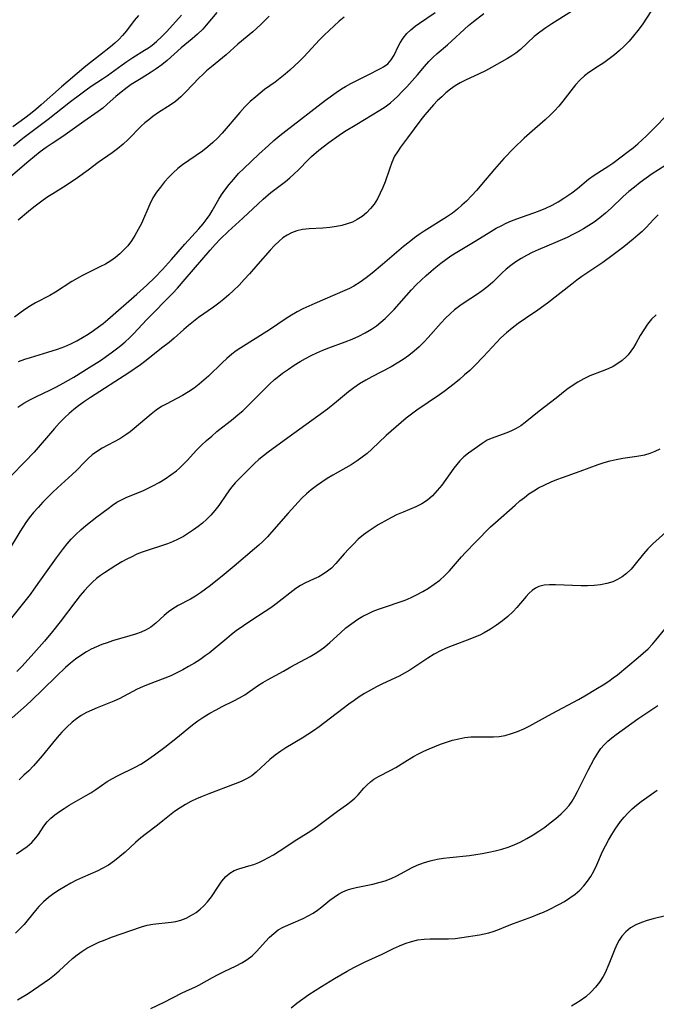
# Model space of a CAD drawing. Extents: x 1654918 to 1663120, y 2772807 to 2781009.
# Drawn here: x 1658736 to 1658901, y 2775151 to 2775407 of the extents above; entities that cross this region are included whole.
import ezdxf

# ---------------------------------------------------------------- set-up
doc = ezdxf.new("R2010")
doc.units = 0

msp = doc.modelspace()

# ---------------------------------------------------------------- linework, layer by layer
at = {"layer": 'WIL_018_Contours', "color": 0}
for points in [[(1658787.62, 2775408.46, 228), (1658784.85, 2775405.13, 228), (1658783.94, 2775404.14, 228), (1658782.6, 2775402.86, 228), (1658781.19, 2775401.66, 228), (1658778.33, 2775399.28, 228), (1658774.69, 2775396.03, 228), (1658773.31, 2775394.87, 228), (1658771.87, 2775393.8, 228), (1658770.57, 2775392.95, 228), (1658767.94, 2775391.37, 228), (1658766.66, 2775390.58, 228), (1658765.42, 2775389.75, 228), (1658764.36, 2775389, 228), (1658762.34, 2775387.42, 228), (1658761.42, 2775386.66, 228), (1658759.18, 2775384.64, 228), (1658758.04, 2775383.66, 228), (1658756.87, 2775382.78, 228), (1658753.1, 2775380.2, 228), (1658747.66, 2775376.26, 228), (1658744.88, 2775374.47, 228), (1658743.33, 2775373.42, 228), (1658741.8, 2775372.3, 228), (1658740.31, 2775371.12, 228), (1658738.83, 2775369.9, 228), (1658732.9, 2775364.79, 228)], [(1658900.28, 2775408.96, 216), (1658897.82, 2775405.27, 216), (1658896.74, 2775403.81, 216), (1658895.6, 2775402.4, 216), (1658894.43, 2775401.04, 216), (1658893.2, 2775399.74, 216), (1658891.93, 2775398.56, 216), (1658890.61, 2775397.46, 216), (1658889.26, 2775396.42, 216), (1658887.88, 2775395.44, 216), (1658886.51, 2775394.5, 216), (1658883.98, 2775392.87, 216), (1658882.87, 2775392.07, 216), (1658881.65, 2775390.94, 216), (1658880.53, 2775389.67, 216), (1658877.25, 2775385.44, 216), (1658876.21, 2775384.2, 216), (1658875.12, 2775382.98, 216), (1658873.97, 2775381.81, 216), (1658872.67, 2775380.61, 216), (1658868.61, 2775377.11, 216), (1658867.23, 2775375.87, 216), (1658864.55, 2775373.29, 216), (1658861.97, 2775370.61, 216), (1658860.72, 2775369.24, 216), (1658859.51, 2775367.84, 216), (1658856.22, 2775363.88, 216), (1658854.94, 2775362.39, 216), (1658853.62, 2775360.94, 216), (1658852.27, 2775359.55, 216), (1658851.12, 2775358.46, 216), (1658849.94, 2775357.42, 216), (1658848.7, 2775356.45, 216), (1658847.12, 2775355.35, 216), (1658841.3, 2775351.72, 216), (1658840.07, 2775350.89, 216), (1658838.85, 2775350.02, 216), (1658837.4, 2775348.91, 216), (1658835.99, 2775347.75, 216), (1658830.53, 2775343.07, 216), (1658827.83, 2775340.83, 216), (1658826.3, 2775339.64, 216), (1658824.73, 2775338.52, 216), (1658823.1, 2775337.51, 216), (1658821.95, 2775336.9, 216), (1658820.77, 2775336.34, 216), (1658812.99, 2775333.02, 216), (1658809.91, 2775331.58, 216), (1658808.41, 2775330.8, 216), (1658806.94, 2775329.97, 216), (1658805.53, 2775329.08, 216), (1658801.22, 2775326.18, 216), (1658793.77, 2775321.47, 216), (1658792.6, 2775320.68, 216), (1658791.47, 2775319.85, 216), (1658790.18, 2775318.75, 216), (1658788.94, 2775317.59, 216), (1658785.39, 2775314.15, 216), (1658784.2, 2775313.07, 216), (1658782.98, 2775312.04, 216), (1658781.71, 2775311.07, 216), (1658780.24, 2775310.08, 216), (1658778.72, 2775309.17, 216), (1658777.18, 2775308.32, 216), (1658774.45, 2775306.9, 216), (1658773.29, 2775306.24, 216), (1658771.9, 2775305.31, 216), (1658770.57, 2775304.27, 216), (1658766.17, 2775300.56, 216), (1658765.1, 2775299.7, 216), (1658763.99, 2775298.9, 216), (1658762.44, 2775297.93, 216), (1658757.83, 2775295.46, 216), (1658756.4, 2775294.55, 216), (1658755.3, 2775293.71, 216), (1658754.26, 2775292.8, 216), (1658753.26, 2775291.82, 216), (1658751.29, 2775289.77, 216), (1658750.09, 2775288.61, 216), (1658746.3, 2775285.16, 216), (1658745.01, 2775283.95, 216), (1658743.73, 2775282.71, 216), (1658742.48, 2775281.44, 216), (1658741.27, 2775280.13, 216), (1658740.1, 2775278.78, 216), (1658738.99, 2775277.39, 216), (1658738.13, 2775276.21, 216), (1658737.31, 2775275, 216), (1658736.53, 2775273.76, 216), (1658733.55, 2775268.76, 216)], [(1658879.54, 2775408.67, 218), (1658874.4, 2775405.5, 218), (1658872.83, 2775404.45, 218), (1658871.31, 2775403.35, 218), (1658869.86, 2775402.19, 218), (1658866.29, 2775398.89, 218), (1658865.05, 2775397.89, 218), (1658864.01, 2775397.2, 218), (1658862.93, 2775396.55, 218), (1658858.76, 2775394.19, 218), (1658857.2, 2775393.35, 218), (1658855.6, 2775392.56, 218), (1658852.01, 2775390.9, 218), (1658850.68, 2775390.19, 218), (1658849.4, 2775389.4, 218), (1658848.15, 2775388.53, 218), (1658846.98, 2775387.61, 218), (1658845.86, 2775386.62, 218), (1658844.77, 2775385.59, 218), (1658843.72, 2775384.5, 218), (1658842.58, 2775383.23, 218), (1658841.48, 2775381.92, 218), (1658840.43, 2775380.58, 218), (1658837.04, 2775375.99, 218), (1658835.15, 2775373.5, 218), (1658834.37, 2775372.36, 218), (1658833.67, 2775371.16, 218), (1658832.94, 2775369.54, 218), (1658832.32, 2775367.84, 218), (1658831.19, 2775364.57, 218), (1658830.6, 2775363.05, 218), (1658829.95, 2775361.57, 218), (1658829.22, 2775360.14, 218), (1658828.38, 2775358.79, 218), (1658827.45, 2775357.6, 218), (1658826.4, 2775356.52, 218), (1658825.25, 2775355.56, 218), (1658824, 2775354.74, 218), (1658822.74, 2775354.12, 218), (1658821.4, 2775353.62, 218), (1658820.02, 2775353.22, 218), (1658818.6, 2775352.92, 218), (1658816.84, 2775352.66, 218), (1658815.08, 2775352.51, 218), (1658811.51, 2775352.36, 218), (1658809.77, 2775352.17, 218), (1658808.32, 2775351.82, 218), (1658806.92, 2775351.29, 218), (1658805.8, 2775350.7, 218), (1658804.73, 2775349.99, 218), (1658803.72, 2775349.19, 218), (1658802.52, 2775348.05, 218), (1658801.37, 2775346.83, 218), (1658798.25, 2775343.18, 218), (1658796.05, 2775340.66, 218), (1658794.71, 2775339.19, 218), (1658793.35, 2775337.76, 218), (1658791.94, 2775336.36, 218), (1658790.69, 2775335.21, 218), (1658789.41, 2775334.1, 218), (1658788.1, 2775333.05, 218), (1658786.76, 2775332.04, 218), (1658782.84, 2775329.34, 218), (1658781.52, 2775328.35, 218), (1658780.25, 2775327.32, 218), (1658779.02, 2775326.25, 218), (1658776.49, 2775323.96, 218), (1658775.22, 2775322.89, 218), (1658773.27, 2775321.4, 218), (1658769.31, 2775318.22, 218), (1658767.84, 2775317.12, 218), (1658764.76, 2775315.01, 218), (1658754.83, 2775308.64, 218), (1658753.28, 2775307.58, 218), (1658751.76, 2775306.47, 218), (1658750.53, 2775305.51, 218), (1658749.34, 2775304.5, 218), (1658748.2, 2775303.45, 218), (1658746.83, 2775302.04, 218), (1658745.5, 2775300.58, 218), (1658740.21, 2775294.44, 218), (1658737.87, 2775291.93, 218), (1658734.26, 2775288.27, 218)], [(1658767.25, 2775407.65, 232), (1658766.16, 2775406.36, 232), (1658764.18, 2775403.72, 232), (1658763.14, 2775402.46, 232), (1658762.17, 2775401.47, 232), (1658761.12, 2775400.52, 232), (1658760.03, 2775399.59, 232), (1658757.18, 2775397.27, 232), (1658754.1, 2775394.92, 232), (1658753.11, 2775394.1, 232), (1658747.29, 2775389.17, 232), (1658742.03, 2775384.5, 232), (1658740.69, 2775383.34, 232), (1658739.33, 2775382.21, 232), (1658737.84, 2775381.05, 232), (1658734.76, 2775378.78, 232)], [(1658734.9, 2775373.88, 230), (1658737.35, 2775375.83, 230), (1658743.87, 2775380.78, 230), (1658749.64, 2775385.36, 230), (1658752.33, 2775387.4, 230), (1658753.69, 2775388.38, 230), (1658755.06, 2775389.32, 230), (1658757.98, 2775391.22, 230), (1658759.29, 2775392.13, 230), (1658763.04, 2775394.9, 230), (1658764.28, 2775395.77, 230), (1658765.8, 2775396.76, 230), (1658768.86, 2775398.66, 230), (1658769.86, 2775399.31, 230), (1658770.83, 2775400, 230), (1658771.98, 2775400.94, 230), (1658773.33, 2775402.21, 230), (1658774.62, 2775403.55, 230), (1658778.42, 2775407.74, 230)], [(1658820.63, 2775407.27, 224), (1658819.28, 2775406.16, 224), (1658817.96, 2775405, 224), (1658816.68, 2775403.81, 224), (1658815.42, 2775402.58, 224), (1658814.2, 2775401.32, 224), (1658810.14, 2775396.92, 224), (1658808.97, 2775395.75, 224), (1658807.76, 2775394.62, 224), (1658806.53, 2775393.52, 224), (1658805.26, 2775392.45, 224), (1658803.98, 2775391.41, 224), (1658802.67, 2775390.41, 224), (1658799.98, 2775388.45, 224), (1658798.81, 2775387.55, 224), (1658797.67, 2775386.62, 224), (1658796.24, 2775385.33, 224), (1658794.85, 2775383.97, 224), (1658793.53, 2775382.56, 224), (1658788.98, 2775377.17, 224), (1658787.78, 2775375.89, 224), (1658786.56, 2775374.73, 224), (1658785.28, 2775373.64, 224), (1658783.84, 2775372.52, 224), (1658778.71, 2775368.97, 224), (1658777.5, 2775368.01, 224), (1658776.28, 2775366.9, 224), (1658775.14, 2775365.72, 224), (1658774.04, 2775364.5, 224), (1658772.95, 2775363.18, 224), (1658771.93, 2775361.82, 224), (1658771.03, 2775360.4, 224), (1658770.2, 2775358.78, 224), (1658768.03, 2775353.74, 224), (1658767.21, 2775352.15, 224), (1658766.31, 2775350.61, 224), (1658765.44, 2775349.26, 224), (1658764.49, 2775347.98, 224), (1658763.51, 2775346.89, 224), (1658762.45, 2775345.87, 224), (1658761.3, 2775344.93, 224), (1658760.09, 2775344.07, 224), (1658758.7, 2775343.23, 224), (1658757.25, 2775342.46, 224), (1658752.8, 2775340.27, 224), (1658751.36, 2775339.49, 224), (1658749.99, 2775338.67, 224), (1658745.79, 2775335.94, 224), (1658744.33, 2775335.09, 224), (1658740.56, 2775333.15, 224), (1658739.27, 2775332.39, 224), (1658737.87, 2775331.47, 224), (1658736.5, 2775330.48, 224), (1658735.14, 2775329.44, 224)], [(1658735.99, 2775306.13, 220), (1658737.53, 2775307.15, 220), (1658739.15, 2775308.05, 220), (1658740.87, 2775308.89, 220), (1658744.35, 2775310.5, 220), (1658746.06, 2775311.38, 220), (1658747.75, 2775312.32, 220), (1658750.5, 2775313.92, 220), (1658754.51, 2775316.37, 220), (1658757.4, 2775318.24, 220), (1658760.22, 2775320.2, 220), (1658761.59, 2775321.22, 220), (1658762.73, 2775322.12, 220), (1658763.83, 2775323.07, 220), (1658764.92, 2775324.09, 220), (1658765.97, 2775325.15, 220), (1658769.47, 2775328.87, 220), (1658776.16, 2775335.7, 220), (1658777.38, 2775337, 220), (1658779.41, 2775339.29, 220), (1658785.86, 2775346.84, 220), (1658787.18, 2775348.31, 220), (1658788.53, 2775349.74, 220), (1658790.5, 2775351.67, 220), (1658794.35, 2775355.16, 220), (1658798.27, 2775358.83, 220), (1658799.59, 2775360.03, 220), (1658801.62, 2775361.76, 220), (1658802.66, 2775362.59, 220), (1658805.35, 2775364.65, 220), (1658806.47, 2775365.57, 220), (1658807.55, 2775366.52, 220), (1658808.82, 2775367.73, 220), (1658811.25, 2775370.24, 220), (1658812.13, 2775371.1, 220), (1658814.04, 2775372.74, 220), (1658816.6, 2775374.74, 220), (1658819.31, 2775376.66, 220), (1658820.7, 2775377.57, 220), (1658823.89, 2775379.52, 220), (1658829.86, 2775383.11, 220), (1658831.25, 2775384.03, 220), (1658832.58, 2775385.03, 220), (1658833.53, 2775385.85, 220), (1658834.44, 2775386.71, 220), (1658835.66, 2775387.94, 220), (1658836.84, 2775389.2, 220), (1658839.63, 2775392.32, 220), (1658841.37, 2775394.43, 220), (1658842.55, 2775395.75, 220), (1658843.61, 2775396.78, 220), (1658844.71, 2775397.78, 220), (1658847.36, 2775400.07, 220), (1658852.84, 2775405.04, 220), (1658854.14, 2775406.14, 220), (1658856.78, 2775408.23, 220)], [(1658801.14, 2775407.47, 226), (1658798.96, 2775405.32, 226), (1658796.88, 2775403.43, 226), (1658793.05, 2775400.2, 226), (1658789.98, 2775397.47, 226), (1658786.21, 2775394.4, 226), (1658784.91, 2775393.29, 226), (1658783.95, 2775392.4, 226), (1658783.01, 2775391.47, 226), (1658779.57, 2775387.84, 226), (1658778.27, 2775386.57, 226), (1658776.9, 2775385.41, 226), (1658775.49, 2775384.41, 226), (1658772.48, 2775382.49, 226), (1658770.96, 2775381.44, 226), (1658769.95, 2775380.66, 226), (1658768.96, 2775379.83, 226), (1658768.01, 2775378.97, 226), (1658764.64, 2775375.53, 226), (1658763.29, 2775374.3, 226), (1658761.88, 2775373.14, 226), (1658760.43, 2775372.05, 226), (1658756.8, 2775369.54, 226), (1658754.25, 2775367.6, 226), (1658751.45, 2775365.57, 226), (1658748.57, 2775363.61, 226), (1658745.08, 2775361.44, 226), (1658743.83, 2775360.62, 226), (1658742.61, 2775359.77, 226), (1658740.2, 2775357.96, 226), (1658738.8, 2775356.87, 226), (1658736.09, 2775354.6, 226)], [(1658736.19, 2775317.96, 222), (1658737.81, 2775318.55, 222), (1658739.28, 2775319.03, 222), (1658743.75, 2775320.35, 222), (1658746.27, 2775321.15, 222), (1658748.18, 2775321.86, 222), (1658749.74, 2775322.55, 222), (1658751.27, 2775323.32, 222), (1658752.76, 2775324.15, 222), (1658754.23, 2775325.05, 222), (1658755.66, 2775326, 222), (1658756.91, 2775326.9, 222), (1658758.14, 2775327.84, 222), (1658759.34, 2775328.82, 222), (1658766.86, 2775335.45, 222), (1658769.41, 2775337.75, 222), (1658771.51, 2775339.76, 222), (1658773.52, 2775341.83, 222), (1658775.81, 2775344.37, 222), (1658779.31, 2775348.35, 222), (1658782.92, 2775352.37, 222), (1658784.04, 2775353.69, 222), (1658785.09, 2775355.03, 222), (1658785.78, 2775356, 222), (1658786.41, 2775356.99, 222), (1658788.1, 2775360.02, 222), (1658788.84, 2775361.21, 222), (1658789.66, 2775362.38, 222), (1658790.77, 2775363.84, 222), (1658791.97, 2775365.27, 222), (1658793.24, 2775366.66, 222), (1658794.6, 2775368.03, 222), (1658798.45, 2775371.7, 222), (1658800.94, 2775374, 222), (1658802.4, 2775375.29, 222), (1658803.9, 2775376.54, 222), (1658805.45, 2775377.76, 222), (1658815.72, 2775385.68, 222), (1658818.51, 2775387.7, 222), (1658819.92, 2775388.64, 222), (1658820.96, 2775389.27, 222), (1658822.36, 2775390.04, 222), (1658826.49, 2775392.11, 222), (1658830.15, 2775394, 222), (1658830.8, 2775394.37, 222), (1658831.87, 2775395.16, 222), (1658832.8, 2775396.15, 222), (1658833.56, 2775397.36, 222), (1658834.71, 2775399.79, 222), (1658835.12, 2775400.57, 222), (1658835.91, 2775401.82, 222), (1658836.87, 2775403.01, 222), (1658837.86, 2775403.97, 222), (1658838.96, 2775404.87, 222), (1658840.14, 2775405.72, 222), (1658844.18, 2775408.43, 222)], [(1658734.47, 2775251.49, 214), (1658739.26, 2775257.57, 214), (1658740.25, 2775258.89, 214), (1658742.19, 2775261.57, 214), (1658746, 2775267, 214), (1658747.85, 2775269.5, 214), (1658748.82, 2775270.71, 214), (1658749.83, 2775271.86, 214), (1658751.06, 2775273.1, 214), (1658752.34, 2775274.27, 214), (1658753.67, 2775275.4, 214), (1658756.49, 2775277.65, 214), (1658759.4, 2775279.87, 214), (1658760.52, 2775280.7, 214), (1658761.67, 2775281.46, 214), (1658762.85, 2775282.1, 214), (1658764.08, 2775282.67, 214), (1658768.59, 2775284.53, 214), (1658769.8, 2775285.08, 214), (1658771, 2775285.68, 214), (1658772.61, 2775286.55, 214), (1658774.18, 2775287.5, 214), (1658775.69, 2775288.53, 214), (1658777.14, 2775289.64, 214), (1658777.93, 2775290.33, 214), (1658778.7, 2775291.04, 214), (1658779.93, 2775292.32, 214), (1658782.34, 2775294.95, 214), (1658783.59, 2775296.22, 214), (1658784.9, 2775297.44, 214), (1658786.25, 2775298.63, 214), (1658787.63, 2775299.78, 214), (1658791.79, 2775303.05, 214), (1658793.15, 2775304.18, 214), (1658794.29, 2775305.19, 214), (1658795.41, 2775306.24, 214), (1658796.5, 2775307.3, 214), (1658800.02, 2775310.88, 214), (1658801.26, 2775312.09, 214), (1658802.55, 2775313.25, 214), (1658803.19, 2775313.79, 214), (1658804.63, 2775314.91, 214), (1658806.12, 2775315.96, 214), (1658807.66, 2775316.96, 214), (1658809.22, 2775317.92, 214), (1658810.61, 2775318.72, 214), (1658812.03, 2775319.48, 214), (1658813.47, 2775320.19, 214), (1658815.05, 2775320.89, 214), (1658816.65, 2775321.53, 214), (1658820.86, 2775323.08, 214), (1658822.64, 2775323.78, 214), (1658824.38, 2775324.55, 214), (1658826.07, 2775325.4, 214), (1658827.7, 2775326.36, 214), (1658828.93, 2775327.22, 214), (1658830.11, 2775328.15, 214), (1658831.24, 2775329.14, 214), (1658832.34, 2775330.19, 214), (1658833.51, 2775331.41, 214), (1658838.07, 2775336.52, 214), (1658839.29, 2775337.79, 214), (1658840.54, 2775339.02, 214), (1658841.82, 2775340.22, 214), (1658843.13, 2775341.39, 214), (1658844.36, 2775342.44, 214), (1658845.62, 2775343.45, 214), (1658846.91, 2775344.42, 214), (1658848.22, 2775345.34, 214), (1658849.77, 2775346.33, 214), (1658854.52, 2775349.17, 214), (1658858.58, 2775351.69, 214), (1658859.96, 2775352.49, 214), (1658861.27, 2775353.17, 214), (1658862.6, 2775353.8, 214), (1658863.95, 2775354.39, 214), (1658865.32, 2775354.93, 214), (1658870.92, 2775356.91, 214), (1658872.88, 2775357.72, 214), (1658874.48, 2775358.49, 214), (1658876.04, 2775359.34, 214), (1658877.55, 2775360.27, 214), (1658878.57, 2775360.96, 214), (1658879.56, 2775361.69, 214), (1658881.04, 2775362.85, 214), (1658883.94, 2775365.2, 214), (1658885.42, 2775366.29, 214), (1658889.21, 2775368.7, 214), (1658890.24, 2775369.42, 214), (1658894.19, 2775372.37, 214), (1658895.46, 2775373.37, 214), (1658896.7, 2775374.41, 214), (1658897.82, 2775375.42, 214), (1658898.91, 2775376.47, 214), (1658906.33, 2775383.9, 214)], [(1658903.66, 2775368.71, 212), (1658900.45, 2775366.6, 212), (1658897.32, 2775364.36, 212), (1658895.81, 2775363.19, 212), (1658894.33, 2775361.99, 212), (1658892.91, 2775360.74, 212), (1658889.75, 2775357.71, 212), (1658888.35, 2775356.44, 212), (1658886.88, 2775355.23, 212), (1658885.35, 2775354.1, 212), (1658884.02, 2775353.21, 212), (1658882.65, 2775352.38, 212), (1658881.25, 2775351.59, 212), (1658879.82, 2775350.84, 212), (1658878.36, 2775350.13, 212), (1658875.37, 2775348.81, 212), (1658870.83, 2775346.89, 212), (1658869.33, 2775346.2, 212), (1658867.86, 2775345.45, 212), (1658866.43, 2775344.65, 212), (1658865.07, 2775343.78, 212), (1658863.81, 2775342.86, 212), (1658862.61, 2775341.88, 212), (1658861.48, 2775340.84, 212), (1658859.13, 2775338.54, 212), (1658857.79, 2775337.39, 212), (1658856.37, 2775336.31, 212), (1658854.89, 2775335.28, 212), (1658851.96, 2775333.33, 212), (1658850.56, 2775332.37, 212), (1658849.22, 2775331.34, 212), (1658848.02, 2775330.28, 212), (1658846.88, 2775329.16, 212), (1658845.77, 2775327.98, 212), (1658842.4, 2775324.21, 212), (1658841.23, 2775322.95, 212), (1658840.02, 2775321.74, 212), (1658838.75, 2775320.6, 212), (1658837.33, 2775319.49, 212), (1658835.84, 2775318.47, 212), (1658834.31, 2775317.51, 212), (1658832.73, 2775316.61, 212), (1658827.79, 2775314.01, 212), (1658826.17, 2775313.12, 212), (1658824.59, 2775312.16, 212), (1658823.13, 2775311.16, 212), (1658821.73, 2775310.1, 212), (1658818.64, 2775307.52, 212), (1658816.26, 2775305.62, 212), (1658813.8, 2775303.79, 212), (1658806.03, 2775298.19, 212), (1658800.92, 2775294.4, 212), (1658799.69, 2775293.46, 212), (1658798.49, 2775292.5, 212), (1658797.36, 2775291.51, 212), (1658796.3, 2775290.48, 212), (1658793.28, 2775287.47, 212), (1658792.32, 2775286.45, 212), (1658791.17, 2775285.04, 212), (1658790.09, 2775283.54, 212), (1658788.09, 2775280.64, 212), (1658787.09, 2775279.32, 212), (1658786.02, 2775278.06, 212), (1658784.99, 2775277.03, 212), (1658783.9, 2775276.07, 212), (1658782.75, 2775275.16, 212), (1658781.56, 2775274.3, 212), (1658780.25, 2775273.43, 212), (1658778.91, 2775272.61, 212), (1658777.53, 2775271.86, 212), (1658776.11, 2775271.2, 212), (1658774.81, 2775270.69, 212), (1658773.49, 2775270.23, 212), (1658769.52, 2775268.97, 212), (1658768.23, 2775268.51, 212), (1658766.89, 2775267.95, 212), (1658765.57, 2775267.33, 212), (1658764.28, 2775266.66, 212), (1658763, 2775265.96, 212), (1658761.45, 2775265.05, 212), (1658758.45, 2775263.14, 212), (1658757.42, 2775262.43, 212), (1658756.43, 2775261.68, 212), (1658755.34, 2775260.72, 212), (1658754.3, 2775259.68, 212), (1658753.31, 2775258.57, 212), (1658752.18, 2775257.23, 212), (1658751.08, 2775255.84, 212), (1658747.01, 2775250.47, 212), (1658744.98, 2775247.92, 212), (1658742.91, 2775245.47, 212), (1658739.46, 2775241.53, 212), (1658737.03, 2775238.86, 212), (1658735.79, 2775237.56, 212)], [(1658901.98, 2775356.02, 210), (1658900.76, 2775354.77, 210), (1658898.84, 2775352.73, 210), (1658897.78, 2775351.69, 210), (1658896.67, 2775350.69, 210), (1658895.53, 2775349.71, 210), (1658893.03, 2775347.68, 210), (1658890.32, 2775345.6, 210), (1658887.62, 2775343.63, 210), (1658882.17, 2775339.96, 210), (1658880.87, 2775339.02, 210), (1658879.58, 2775338.04, 210), (1658873.28, 2775333.1, 210), (1658870.76, 2775331.29, 210), (1658867.6, 2775329.11, 210), (1658865.72, 2775327.77, 210), (1658864.16, 2775326.59, 210), (1658862.65, 2775325.37, 210), (1658861.22, 2775324.08, 210), (1658860.05, 2775322.89, 210), (1658856.71, 2775319.24, 210), (1658854.42, 2775316.87, 210), (1658853.13, 2775315.64, 210), (1658851.81, 2775314.45, 210), (1658850.45, 2775313.3, 210), (1658849.07, 2775312.17, 210), (1658846.48, 2775310.19, 210), (1658845.29, 2775309.34, 210), (1658839.4, 2775305.33, 210), (1658838.01, 2775304.31, 210), (1658836.65, 2775303.25, 210), (1658835.32, 2775302.16, 210), (1658832.73, 2775299.9, 210), (1658831.47, 2775298.74, 210), (1658827.78, 2775295.19, 210), (1658826.56, 2775294.12, 210), (1658825.29, 2775293.1, 210), (1658823.97, 2775292.16, 210), (1658822.42, 2775291.19, 210), (1658817.63, 2775288.5, 210), (1658816.18, 2775287.62, 210), (1658814.77, 2775286.7, 210), (1658813.4, 2775285.73, 210), (1658812.07, 2775284.71, 210), (1658810.8, 2775283.63, 210), (1658809.6, 2775282.5, 210), (1658808.63, 2775281.48, 210), (1658806.08, 2775278.65, 210), (1658801.78, 2775273.67, 210), (1658800.68, 2775272.47, 210), (1658799.54, 2775271.31, 210), (1658798.47, 2775270.32, 210), (1658797.37, 2775269.36, 210), (1658792.1, 2775264.84, 210), (1658789.51, 2775262.68, 210), (1658785.94, 2775259.83, 210), (1658783.36, 2775257.92, 210), (1658782.07, 2775257.06, 210), (1658780.76, 2775256.29, 210), (1658777.6, 2775254.67, 210), (1658776.17, 2775253.83, 210), (1658775.03, 2775253, 210), (1658773.96, 2775252.1, 210), (1658771.74, 2775250.07, 210), (1658770.48, 2775249.08, 210), (1658769.27, 2775248.37, 210), (1658767.94, 2775247.77, 210), (1658766.53, 2775247.26, 210), (1658765.06, 2775246.8, 210), (1658760.59, 2775245.5, 210), (1658759.16, 2775245.04, 210), (1658757.75, 2775244.53, 210), (1658756.36, 2775243.97, 210), (1658755.06, 2775243.37, 210), (1658753.81, 2775242.7, 210), (1658752.31, 2775241.75, 210), (1658750.95, 2775240.76, 210), (1658749.63, 2775239.69, 210), (1658748.35, 2775238.56, 210), (1658746, 2775236.33, 210), (1658742.44, 2775232.81, 210), (1658739.64, 2775230.11, 210), (1658738.22, 2775228.8, 210), (1658734.51, 2775225.53, 210)], [(1658901.49, 2775330.02, 208), (1658900.27, 2775328.91, 208), (1658899.2, 2775327.62, 208), (1658898.23, 2775326.2, 208), (1658897.34, 2775324.71, 208), (1658896.16, 2775322.6, 208), (1658895.56, 2775321.59, 208), (1658894.9, 2775320.62, 208), (1658894.17, 2775319.71, 208), (1658893.66, 2775319.17, 208), (1658892.63, 2775318.25, 208), (1658891.51, 2775317.42, 208), (1658890.31, 2775316.69, 208), (1658889.05, 2775316.05, 208), (1658887.48, 2775315.41, 208), (1658884.26, 2775314.21, 208), (1658882.68, 2775313.48, 208), (1658881.15, 2775312.63, 208), (1658879.67, 2775311.67, 208), (1658878.32, 2775310.66, 208), (1658875.55, 2775308.47, 208), (1658871.17, 2775305.1, 208), (1658867.5, 2775302.14, 208), (1658866.36, 2775301.3, 208), (1658865.19, 2775300.56, 208), (1658863.97, 2775299.95, 208), (1658862.72, 2775299.44, 208), (1658858.7, 2775298, 208), (1658857.68, 2775297.53, 208), (1658856.33, 2775296.71, 208), (1658855.12, 2775295.86, 208), (1658852.78, 2775294.15, 208), (1658851.64, 2775293.21, 208), (1658850.57, 2775292.17, 208), (1658849.77, 2775291.25, 208), (1658849.02, 2775290.27, 208), (1658845.86, 2775285.89, 208), (1658844.73, 2775284.46, 208), (1658843.51, 2775283.13, 208), (1658842.18, 2775281.98, 208), (1658840.73, 2775281.05, 208), (1658839.16, 2775280.28, 208), (1658835.84, 2775278.89, 208), (1658834.16, 2775278.16, 208), (1658833.01, 2775277.6, 208), (1658831.87, 2775276.99, 208), (1658829.41, 2775275.58, 208), (1658828.1, 2775274.77, 208), (1658826.82, 2775273.91, 208), (1658825.59, 2775272.99, 208), (1658824.25, 2775271.84, 208), (1658822.98, 2775270.61, 208), (1658821.77, 2775269.34, 208), (1658820.61, 2775268.06, 208), (1658818.4, 2775265.54, 208), (1658817.27, 2775264.4, 208), (1658816.24, 2775263.55, 208), (1658815.14, 2775262.81, 208), (1658814, 2775262.14, 208), (1658812.82, 2775261.55, 208), (1658810.4, 2775260.46, 208), (1658809.23, 2775259.84, 208), (1658808.08, 2775259.08, 208), (1658802.96, 2775255.12, 208), (1658801.57, 2775254.09, 208), (1658800.14, 2775253.1, 208), (1658796.43, 2775250.71, 208), (1658792.64, 2775248.07, 208), (1658791.4, 2775247.12, 208), (1658790.17, 2775246.14, 208), (1658785.56, 2775242.35, 208), (1658784.6, 2775241.62, 208), (1658783.2, 2775240.63, 208), (1658781.76, 2775239.7, 208), (1658780.28, 2775238.82, 208), (1658778.77, 2775237.99, 208), (1658777.25, 2775237.2, 208), (1658775.7, 2775236.47, 208), (1658774.14, 2775235.8, 208), (1658769.78, 2775234.15, 208), (1658768.36, 2775233.59, 208), (1658766.98, 2775232.98, 208), (1658762.25, 2775230.47, 208), (1658760.88, 2775229.86, 208), (1658756.6, 2775228.17, 208), (1658755.18, 2775227.56, 208), (1658753.79, 2775226.89, 208), (1658752.45, 2775226.12, 208), (1658751.26, 2775225.31, 208), (1658750.12, 2775224.4, 208), (1658748.74, 2775223.16, 208), (1658747.43, 2775221.82, 208), (1658746.17, 2775220.42, 208), (1658744.96, 2775218.97, 208), (1658742.36, 2775215.68, 208), (1658741.23, 2775214.36, 208), (1658740.06, 2775213.08, 208), (1658738.85, 2775211.84, 208), (1658737.61, 2775210.64, 208), (1658736.35, 2775209.49, 208)], [(1658735.66, 2775190.25, 206), (1658737.08, 2775191.19, 206), (1658738.4, 2775192.19, 206), (1658739.61, 2775193.26, 206), (1658740.67, 2775194.4, 206), (1658741.36, 2775195.3, 206), (1658742.76, 2775197.42, 206), (1658743.62, 2775198.55, 206), (1658744.56, 2775199.52, 206), (1658745.62, 2775200.41, 206), (1658746.77, 2775201.25, 206), (1658748, 2775202.05, 206), (1658749.35, 2775202.87, 206), (1658753.53, 2775205.28, 206), (1658754.9, 2775206.11, 206), (1658756.23, 2775206.98, 206), (1658759.16, 2775209, 206), (1658760.54, 2775209.81, 206), (1658761.98, 2775210.56, 206), (1658766.42, 2775212.76, 206), (1658767.88, 2775213.57, 206), (1658769.07, 2775214.31, 206), (1658771.44, 2775215.96, 206), (1658774.09, 2775217.96, 206), (1658776.98, 2775220.22, 206), (1658781.24, 2775223.72, 206), (1658782.7, 2775224.8, 206), (1658784.22, 2775225.81, 206), (1658785.78, 2775226.76, 206), (1658787.38, 2775227.65, 206), (1658789.01, 2775228.5, 206), (1658792.01, 2775229.97, 206), (1658793.47, 2775230.73, 206), (1658794.87, 2775231.54, 206), (1658796.05, 2775232.35, 206), (1658798.37, 2775234, 206), (1658799.52, 2775234.72, 206), (1658800.71, 2775235.4, 206), (1658804.87, 2775237.67, 206), (1658806.77, 2775238.76, 206), (1658811.74, 2775241.44, 206), (1658813.05, 2775242.21, 206), (1658814.32, 2775243.04, 206), (1658815.54, 2775243.95, 206), (1658816.9, 2775245.12, 206), (1658819.62, 2775247.61, 206), (1658821.05, 2775248.85, 206), (1658822.55, 2775250.02, 206), (1658824.11, 2775251.1, 206), (1658825.4, 2775251.87, 206), (1658826.75, 2775252.56, 206), (1658828.12, 2775253.19, 206), (1658829.53, 2775253.75, 206), (1658831.56, 2775254.45, 206), (1658834.85, 2775255.5, 206), (1658836.42, 2775256.1, 206), (1658837.98, 2775256.77, 206), (1658839.5, 2775257.51, 206), (1658840.99, 2775258.32, 206), (1658842.43, 2775259.19, 206), (1658843.92, 2775260.19, 206), (1658845.35, 2775261.26, 206), (1658846.69, 2775262.42, 206), (1658847.92, 2775263.65, 206), (1658851.02, 2775267.33, 206), (1658852.01, 2775268.44, 206), (1658854.68, 2775271.23, 206), (1658858.54, 2775275.06, 206), (1658859.81, 2775276.24, 206), (1658864.87, 2775280.72, 206), (1658866.14, 2775281.8, 206), (1658867.3, 2775282.72, 206), (1658868.49, 2775283.6, 206), (1658869.72, 2775284.42, 206), (1658870.98, 2775285.18, 206), (1658872.57, 2775286, 206), (1658874.2, 2775286.73, 206), (1658875.69, 2775287.33, 206), (1658877.2, 2775287.89, 206), (1658881.76, 2775289.5, 206), (1658886.41, 2775291.2, 206), (1658887.96, 2775291.72, 206), (1658889.5, 2775292.19, 206), (1658891.05, 2775292.57, 206), (1658892.85, 2775292.89, 206), (1658896.41, 2775293.38, 206), (1658897.47, 2775293.55, 206), (1658898.52, 2775293.78, 206), (1658899.87, 2775294.2, 206), (1658901.19, 2775294.72, 206), (1658902.5, 2775295.34, 206)], [(1658904.74, 2775274.4, 204), (1658900.59, 2775270.69, 204), (1658899.32, 2775269.4, 204), (1658898.19, 2775268.09, 204), (1658896.04, 2775265.4, 204), (1658894.93, 2775264.12, 204), (1658893.73, 2775262.95, 204), (1658892.64, 2775262.1, 204), (1658891.46, 2775261.38, 204), (1658890.2, 2775260.81, 204), (1658888.66, 2775260.34, 204), (1658887.05, 2775260.05, 204), (1658885.39, 2775259.89, 204), (1658883.69, 2775259.81, 204), (1658881.98, 2775259.81, 204), (1658875.34, 2775260.03, 204), (1658873.83, 2775260.04, 204), (1658872.4, 2775259.93, 204), (1658871.08, 2775259.61, 204), (1658870.15, 2775259.15, 204), (1658869.28, 2775258.54, 204), (1658868.47, 2775257.8, 204), (1658867.78, 2775257.04, 204), (1658865.34, 2775254.14, 204), (1658864.36, 2775253.1, 204), (1658863.04, 2775251.85, 204), (1658861.62, 2775250.66, 204), (1658860.11, 2775249.54, 204), (1658858.54, 2775248.51, 204), (1658856.89, 2775247.57, 204), (1658855.78, 2775247.02, 204), (1658854.63, 2775246.51, 204), (1658853.12, 2775245.91, 204), (1658848.54, 2775244.22, 204), (1658847.03, 2775243.62, 204), (1658845.57, 2775242.95, 204), (1658843.91, 2775242.05, 204), (1658842.29, 2775241.05, 204), (1658837.58, 2775237.94, 204), (1658836.21, 2775237.11, 204), (1658834.83, 2775236.35, 204), (1658830.52, 2775234.37, 204), (1658828.94, 2775233.58, 204), (1658827.38, 2775232.73, 204), (1658825.84, 2775231.83, 204), (1658824.48, 2775230.96, 204), (1658823.14, 2775230.05, 204), (1658821.82, 2775229.1, 204), (1658815.62, 2775224.37, 204), (1658814.07, 2775223.21, 204), (1658812.63, 2775222.21, 204), (1658809.69, 2775220.31, 204), (1658805.48, 2775217.77, 204), (1658804.17, 2775216.91, 204), (1658802.73, 2775215.85, 204), (1658801.36, 2775214.72, 204), (1658797.81, 2775211.46, 204), (1658796.62, 2775210.54, 204), (1658795.3, 2775209.73, 204), (1658793.87, 2775209.04, 204), (1658792.38, 2775208.42, 204), (1658785.53, 2775205.86, 204), (1658783.81, 2775205.16, 204), (1658782.33, 2775204.51, 204), (1658780.89, 2775203.81, 204), (1658779.48, 2775203.06, 204), (1658778.12, 2775202.25, 204), (1658776.66, 2775201.27, 204), (1658775.29, 2775200.23, 204), (1658773.61, 2775198.83, 204), (1658772.22, 2775197.73, 204), (1658769.35, 2775195.55, 204), (1658767.93, 2775194.41, 204), (1658766.55, 2775193.22, 204), (1658763.84, 2775190.75, 204), (1658762.47, 2775189.55, 204), (1658761.06, 2775188.43, 204), (1658759.52, 2775187.37, 204), (1658757.9, 2775186.45, 204), (1658756.72, 2775185.89, 204), (1658752.76, 2775184.17, 204), (1658751.24, 2775183.44, 204), (1658749.74, 2775182.66, 204), (1658748.27, 2775181.83, 204), (1658746.83, 2775180.96, 204), (1658745.37, 2775179.99, 204), (1658743.98, 2775178.95, 204), (1658742.68, 2775177.84, 204), (1658741.49, 2775176.65, 204), (1658740.6, 2775175.58, 204), (1658738.73, 2775173.22, 204), (1658737.67, 2775171.98, 204), (1658736.56, 2775170.8, 204), (1658735.38, 2775169.7, 204)], [(1658735.9, 2775152.43, 202), (1658738.65, 2775154.09, 202), (1658741.48, 2775155.93, 202), (1658742.86, 2775156.89, 202), (1658744.21, 2775157.89, 202), (1658745.51, 2775158.93, 202), (1658746.7, 2775159.97, 202), (1658749.04, 2775162.09, 202), (1658750.22, 2775163.13, 202), (1658751.4, 2775164.09, 202), (1658752.63, 2775164.98, 202), (1658753.9, 2775165.8, 202), (1658755.44, 2775166.62, 202), (1658757.02, 2775167.35, 202), (1658758.64, 2775168.01, 202), (1658760.29, 2775168.63, 202), (1658768.05, 2775171.39, 202), (1658769.5, 2775171.79, 202), (1658771.04, 2775172.06, 202), (1658775.73, 2775172.54, 202), (1658776.99, 2775172.76, 202), (1658778.22, 2775173.08, 202), (1658779.67, 2775173.63, 202), (1658781.05, 2775174.34, 202), (1658782.19, 2775175.08, 202), (1658783.26, 2775175.92, 202), (1658784.26, 2775176.84, 202), (1658785.17, 2775177.84, 202), (1658786.18, 2775179.17, 202), (1658788, 2775181.91, 202), (1658788.9, 2775183.21, 202), (1658789.88, 2775184.37, 202), (1658790.97, 2775185.31, 202), (1658792.06, 2775185.92, 202), (1658793.25, 2775186.38, 202), (1658795.84, 2775187.13, 202), (1658797.18, 2775187.55, 202), (1658798.45, 2775188.05, 202), (1658799.72, 2775188.63, 202), (1658800.99, 2775189.29, 202), (1658802.24, 2775190.01, 202), (1658803.76, 2775190.96, 202), (1658808.31, 2775193.97, 202), (1658811.27, 2775195.83, 202), (1658812.72, 2775196.79, 202), (1658813.99, 2775197.68, 202), (1658818.84, 2775201.35, 202), (1658821.21, 2775203.03, 202), (1658822.33, 2775203.87, 202), (1658823.36, 2775204.76, 202), (1658824.18, 2775205.6, 202), (1658825.72, 2775207.34, 202), (1658826.53, 2775208.19, 202), (1658827.39, 2775208.98, 202), (1658828.32, 2775209.68, 202), (1658829.66, 2775210.45, 202), (1658832.54, 2775211.85, 202), (1658834.01, 2775212.68, 202), (1658836.98, 2775214.55, 202), (1658838.52, 2775215.49, 202), (1658839.86, 2775216.22, 202), (1658841.24, 2775216.9, 202), (1658842.65, 2775217.54, 202), (1658844.08, 2775218.14, 202), (1658845.53, 2775218.69, 202), (1658847.1, 2775219.24, 202), (1658848.68, 2775219.72, 202), (1658850.27, 2775220.13, 202), (1658851.86, 2775220.43, 202), (1658853.44, 2775220.61, 202), (1658854.91, 2775220.66, 202), (1658857.84, 2775220.6, 202), (1658859.29, 2775220.6, 202), (1658860.73, 2775220.7, 202), (1658862.34, 2775221, 202), (1658863.95, 2775221.45, 202), (1658865.54, 2775222.04, 202), (1658867.12, 2775222.72, 202), (1658868.7, 2775223.48, 202), (1658870.26, 2775224.3, 202), (1658874.48, 2775226.66, 202), (1658881.34, 2775230.31, 202), (1658883, 2775231.26, 202), (1658886.22, 2775233.2, 202), (1658887.71, 2775234.1, 202), (1658889.16, 2775235.05, 202), (1658890.29, 2775235.88, 202), (1658891.39, 2775236.74, 202), (1658896.81, 2775241.2, 202), (1658898.1, 2775242.32, 202), (1658899.34, 2775243.46, 202), (1658900.49, 2775244.65, 202), (1658901.36, 2775245.66, 202), (1658904.47, 2775249.46, 202)], [(1658770.51, 2775150.19, 200), (1658773.92, 2775151.85, 200), (1658778.44, 2775154.17, 200), (1658779.69, 2775154.76, 200), (1658781.88, 2775155.7, 200), (1658782.91, 2775156.21, 200), (1658786.45, 2775158.2, 200), (1658787.97, 2775159, 200), (1658789.51, 2775159.76, 200), (1658792.62, 2775161.21, 200), (1658794.09, 2775161.99, 200), (1658795.49, 2775162.86, 200), (1658796.78, 2775163.84, 200), (1658797.99, 2775165.01, 200), (1658800.22, 2775167.53, 200), (1658801.24, 2775168.64, 200), (1658802.33, 2775169.66, 200), (1658803.5, 2775170.54, 200), (1658804.74, 2775171.23, 200), (1658809.98, 2775173.54, 200), (1658811.28, 2775174.19, 200), (1658812.54, 2775174.92, 200), (1658813.68, 2775175.69, 200), (1658814.77, 2775176.51, 200), (1658816.9, 2775178.23, 200), (1658817.98, 2775179.06, 200), (1658819.1, 2775179.81, 200), (1658820.23, 2775180.42, 200), (1658821.43, 2775180.93, 200), (1658822.66, 2775181.32, 200), (1658823.69, 2775181.58, 200), (1658827.98, 2775182.44, 200), (1658829.6, 2775182.81, 200), (1658831.2, 2775183.27, 200), (1658832.76, 2775183.85, 200), (1658834.24, 2775184.55, 200), (1658838.21, 2775186.7, 200), (1658839.52, 2775187.32, 200), (1658841.19, 2775187.95, 200), (1658842.92, 2775188.46, 200), (1658844.71, 2775188.86, 200), (1658846.34, 2775189.13, 200), (1658848, 2775189.34, 200), (1658853.05, 2775189.87, 200), (1658854.73, 2775190.08, 200), (1658856.34, 2775190.35, 200), (1658858.05, 2775190.68, 200), (1658859.75, 2775191.07, 200), (1658861.42, 2775191.52, 200), (1658863.07, 2775192.04, 200), (1658864.68, 2775192.65, 200), (1658866.34, 2775193.42, 200), (1658867.96, 2775194.28, 200), (1658869.54, 2775195.21, 200), (1658871.07, 2775196.2, 200), (1658872.57, 2775197.24, 200), (1658874.01, 2775198.32, 200), (1658875.44, 2775199.47, 200), (1658876.8, 2775200.66, 200), (1658877.9, 2775201.71, 200), (1658878.89, 2775202.82, 200), (1658879.7, 2775203.95, 200), (1658880.41, 2775205.15, 200), (1658881.07, 2775206.41, 200), (1658883.87, 2775211.99, 200), (1658885.33, 2775214.73, 200), (1658886.55, 2775216.82, 200), (1658887.09, 2775217.59, 200), (1658887.95, 2775218.58, 200), (1658888.93, 2775219.49, 200), (1658889.99, 2775220.37, 200), (1658891.12, 2775221.22, 200), (1658896.69, 2775225.29, 200), (1658901.87, 2775228.77, 200)], [(1658806.85, 2775150.31, 198), (1658808.32, 2775151.55, 198), (1658809.86, 2775152.7, 198), (1658811.46, 2775153.81, 198), (1658814.74, 2775155.92, 198), (1658818.06, 2775157.94, 198), (1658821.39, 2775159.87, 198), (1658823.08, 2775160.78, 198), (1658826.06, 2775162.25, 198), (1658830.41, 2775164.23, 198), (1658833.4, 2775165.72, 198), (1658834.9, 2775166.43, 198), (1658836.44, 2775167.05, 198), (1658838, 2775167.57, 198), (1658839.67, 2775167.95, 198), (1658841.35, 2775168.17, 198), (1658842.92, 2775168.23, 198), (1658846.07, 2775168.21, 198), (1658847.64, 2775168.23, 198), (1658849.35, 2775168.35, 198), (1658851.05, 2775168.56, 198), (1658855.65, 2775169.3, 198), (1658856.87, 2775169.52, 198), (1658858.07, 2775169.8, 198), (1658859.23, 2775170.15, 198), (1658860.45, 2775170.61, 198), (1658862.89, 2775171.62, 198), (1658864.44, 2775172.23, 198), (1658869.26, 2775173.98, 198), (1658870.88, 2775174.61, 198), (1658872.23, 2775175.18, 198), (1658873.57, 2775175.8, 198), (1658876.19, 2775177.13, 198), (1658877.66, 2775177.96, 198), (1658879.08, 2775178.86, 198), (1658880.43, 2775179.83, 198), (1658881.68, 2775180.9, 198), (1658882.72, 2775182, 198), (1658883.67, 2775183.18, 198), (1658884.52, 2775184.44, 198), (1658885.28, 2775185.77, 198), (1658886.08, 2775187.43, 198), (1658887.57, 2775190.85, 198), (1658888.3, 2775192.35, 198), (1658889.09, 2775193.82, 198), (1658889.94, 2775195.26, 198), (1658890.83, 2775196.66, 198), (1658892.24, 2775198.64, 198), (1658893.17, 2775199.8, 198), (1658894.18, 2775200.9, 198), (1658895.25, 2775201.93, 198), (1658896.38, 2775202.91, 198), (1658897.56, 2775203.84, 198), (1658901.67, 2775206.81, 198)], [(1658903.91, 2775174.18, 196), (1658900.67, 2775173.41, 196), (1658899.11, 2775172.98, 196), (1658897.61, 2775172.49, 196), (1658896.2, 2775171.88, 196), (1658894.84, 2775171.07, 196), (1658893.62, 2775170.09, 196), (1658892.58, 2775168.94, 196), (1658891.88, 2775167.89, 196), (1658891.28, 2775166.76, 196), (1658890.74, 2775165.56, 196), (1658889.17, 2775161.63, 196), (1658888.2, 2775159.4, 196), (1658887.73, 2775158.49, 196), (1658886.79, 2775157.04, 196), (1658885.71, 2775155.67, 196), (1658884.5, 2775154.4, 196), (1658883.19, 2775153.23, 196), (1658881.79, 2775152.18, 196), (1658880.66, 2775151.45, 196), (1658879.51, 2775150.77, 196)]]:
    msp.add_polyline3d(points, dxfattribs=at)

doc.saveas('drawing.dxf')
